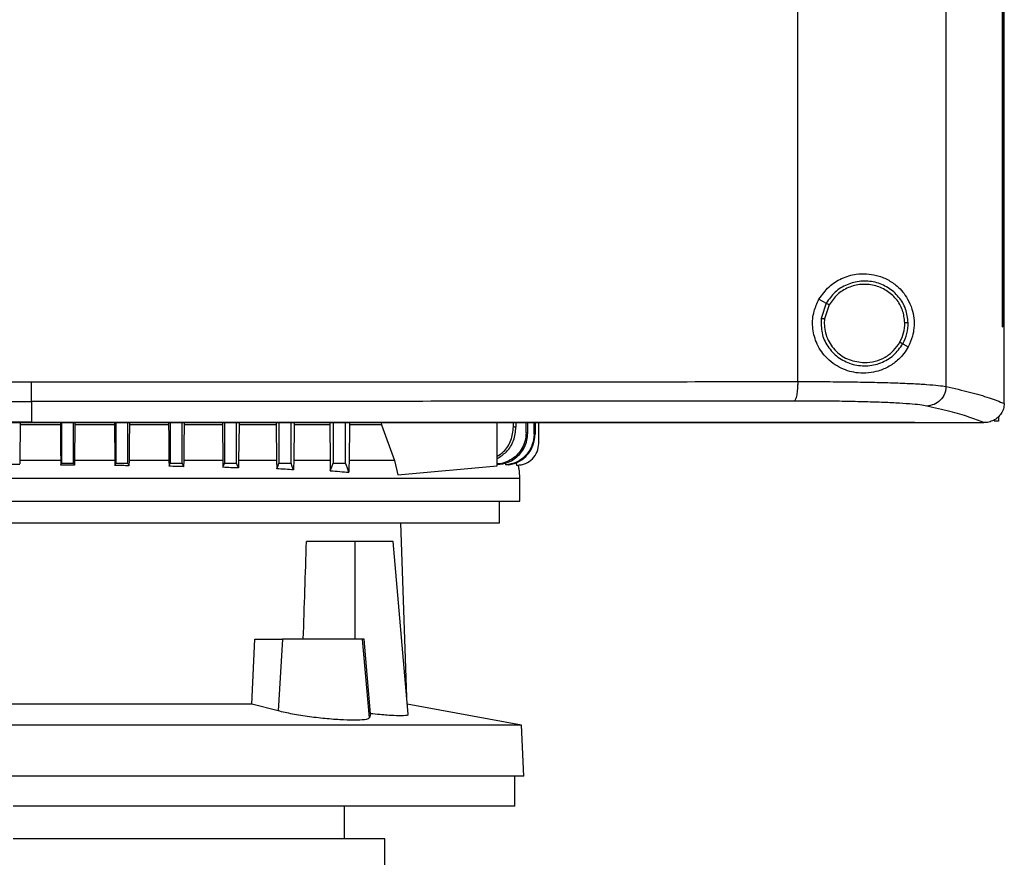
# Model space of a CAD drawing. Extents: x 0.4 to 10.6, y 0.4 to 8.1.
# Drawn here: x 7.5 to 7.7, y 3.9 to 4.1 of the extents above; entities that cross this region are included whole.
import ezdxf

# ---------------------------------------------------------------- set-up
doc = ezdxf.new("R2010")
doc.units = 0
doc.linetypes.add('SLD-SOLID', pattern=[0])
doc.layers.get('0').update_dxf_attribs({"linetype": 'CONTINUOUS'})

msp = doc.modelspace()

# ---------------------------------------------------------------- linework, layer by layer
at = {"color": 7, "linetype": 'SLD-SOLID'}
for p, q in [((7.69781, 3.96895), (7.69781, 4.39162)), ((7.6619, 3.97015), (7.6619, 4.39042)), ((7.7115, 3.98344), (7.7115, 4.37714)), ((7.71152, 3.98344), (7.71152, 4.37714)), ((7.71191, 3.98344), (7.71191, 4.37714)), ((7.66705, 3.99008), (7.66882, 3.98914)), ((7.66882, 3.98914), (7.66761, 3.98546)), ((7.66953, 3.98877), (7.66841, 3.98537)), ((7.66841, 3.98537), (7.66834, 3.98422)), ((7.7115, 3.98344), (7.71152, 3.98344)), ((7.71171, 3.98344), (7.71191, 3.98344)), ((7.7119, 3.96497), (7.7119, 3.98344)), ((7.68735, 3.9793), (7.68867, 3.9786)), ((7.47642, 3.96534), (7.47642, 3.96029)), ((7.7119, 3.96484), (7.7119, 3.96497)), ((7.47369, 3.9597), (7.47361, 3.95139)), ((7.47369, 3.96019), (7.47369, 3.9597)), ((7.48339, 3.9597), (7.47369, 3.9597)), ((7.47642, 3.96029), (7.47642, 3.96025)), ((7.48339, 3.96019), (7.48339, 3.9597)), ((7.48366, 3.96019), (7.48366, 3.9504)), ((7.48659, 3.9504), (7.48659, 3.96019)), ((7.48687, 3.9597), (7.48679, 3.95104)), ((7.48688, 3.96019), (7.48687, 3.9597)), ((7.49651, 3.9597), (7.48687, 3.9597)), ((7.49651, 3.96019), (7.49651, 3.9597)), ((7.49651, 3.9597), (7.49659, 3.95104)), ((7.49682, 3.96019), (7.49682, 3.9504)), ((7.49975, 3.9504), (7.49975, 3.96019)), ((7.50009, 3.96019), (7.50009, 3.9597)), ((7.5096, 3.9597), (7.50009, 3.9597)), ((7.50959, 3.96019), (7.5096, 3.9597)), ((7.50999, 3.96019), (7.50999, 3.9504)), ((7.51291, 3.9504), (7.51291, 3.96019)), ((7.51335, 3.96019), (7.51334, 3.9597)), ((7.52265, 3.9597), (7.51334, 3.9597)), ((7.52264, 3.96019), (7.52265, 3.9597)), ((7.52265, 3.9597), (7.52273, 3.95104)), ((7.52315, 3.96019), (7.52315, 3.9504)), ((7.52607, 3.9504), (7.52607, 3.96019)), ((7.52664, 3.9597), (7.52655, 3.95104)), ((7.52664, 3.96019), (7.52664, 3.9597)), ((7.53566, 3.9597), (7.52664, 3.9597)), ((7.53566, 3.96019), (7.53566, 3.9597)), ((7.53566, 3.9597), (7.53575, 3.95104)), ((7.53631, 3.96019), (7.53631, 3.9504)), ((7.53923, 3.9504), (7.53923, 3.96019)), ((7.53998, 3.9597), (7.53988, 3.95104)), ((7.53998, 3.96019), (7.53998, 3.9597)), ((7.54862, 3.9597), (7.53998, 3.9597)), ((7.54862, 3.96019), (7.54862, 3.9597)), ((7.54862, 3.9597), (7.54872, 3.95104)), ((7.54947, 3.96019), (7.54947, 3.9504)), ((7.55239, 3.9504), (7.55239, 3.96019)), ((7.55338, 3.9597), (7.55327, 3.95104)), ((7.55339, 3.96019), (7.55338, 3.9597)), ((7.56116, 3.9597), (7.55338, 3.9597)), ((7.56106, 3.96019), (7.56116, 3.9597)), ((7.56116, 3.9597), (7.56427, 3.95104)), ((7.58914, 3.94974), (7.58914, 3.96019)), ((7.59307, 3.95917), (7.59307, 3.96019)), ((7.59369, 3.96019), (7.59369, 3.9591)), ((7.59614, 3.95771), (7.59614, 3.96019)), ((7.59654, 3.95766), (7.59654, 3.96019)), ((7.59807, 3.95745), (7.59807, 3.96019)), ((7.5983, 3.96019), (7.5983, 3.95742)), ((7.59919, 3.95518), (7.59919, 3.96019)), ((7.69023, 3.96025), (7.69023, 3.96029)), ((7.69023, 3.96019), (7.69023, 3.96025)), ((7.70704, 3.96021), (7.70695, 3.96021)), ((7.71048, 3.9606), (7.70947, 3.9606)), ((7.71048, 3.96162), (7.71048, 3.9606)), ((7.59654, 3.95766), (7.59614, 3.95771)), ((7.48347, 3.95104), (7.48348, 3.94993)), ((7.48678, 3.9499), (7.48659, 3.9504)), ((7.48679, 3.95104), (7.48678, 3.9499)), ((7.49659, 3.95104), (7.4966, 3.94983)), ((7.50001, 3.95104), (7.5, 3.94976)), ((7.50968, 3.95104), (7.50969, 3.94965)), ((7.51326, 3.95104), (7.51324, 3.94954)), ((7.52273, 3.95104), (7.52275, 3.94938)), ((7.52655, 3.95104), (7.52653, 3.94922)), ((7.53575, 3.95104), (7.53577, 3.94901)), ((7.56427, 3.95104), (7.56509, 3.94758)), ((7.59107, 3.95044), (7.59119, 3.94996)), ((7.59122, 3.94996), (7.59119, 3.94996)), ((7.59191, 3.94996), (7.59194, 3.94997)), ((7.59367, 3.95056), (7.59383, 3.94992)), ((7.59383, 3.94992), (7.59407, 3.94992)), ((7.59407, 3.94992), (7.59408, 3.94992)), ((7.56509, 3.94758), (7.58914, 3.94974)), ((7.59465, 3.94121), (7.59465, 3.94676)), ((7.58968, 3.93594), (7.58968, 3.94121)), ((7.56723, 3.89373), (7.56582, 3.93594)), ((7.55464, 3.93143), (7.54297, 3.93143)), ((7.55464, 3.93143), (7.55464, 3.9078)), ((7.56394, 3.93143), (7.55464, 3.93143)), ((7.5676, 3.88957), (7.56394, 3.93143)), ((7.52976, 3.89205), (7.53048, 3.9078)), ((7.53048, 3.9078), (7.53717, 3.9078)), ((7.53717, 3.9078), (7.53609, 3.89039)), ((7.55655, 3.9078), (7.53717, 3.9078)), ((7.55822, 3.88872), (7.55655, 3.9078)), ((7.55694, 3.9078), (7.55655, 3.9078)), ((7.55847, 3.88972), (7.55694, 3.9078)), ((7.52976, 3.89205), (7.41417, 3.89205)), ((7.53609, 3.89039), (7.52976, 3.89205)), ((7.59499, 3.88697), (7.56738, 3.89204)), ((7.55847, 3.88972), (7.55822, 3.88872)), ((7.59499, 3.88697), (7.34894, 3.88697)), ((7.59563, 3.87462), (7.59499, 3.88697)), ((7.59563, 3.87462), (7.3483, 3.87462)), ((7.59339, 3.86731), (7.59339, 3.87462)), ((7.59339, 3.86731), (7.47197, 3.86731)), ((7.55217, 3.85944), (7.55217, 3.86731)), ((7.56195, 3.85944), (7.47197, 3.85944)), ((7.56195, 3.85044), (7.56195, 3.85944))]:
    msp.add_line(p, q, dxfattribs=at)
at = {"color": 8, "linetype": 'SLD-SOLID'}
msp.add_line((7.48347, 3.95104), (7.4736, 3.95104), dxfattribs=at)
at = {"color": 7, "linetype": 'SLD-SOLID', "flags": 128}
for points in [[(7.48339, 3.9597), (7.48343, 3.95537), (7.48345, 3.95321), (7.48347, 3.95104)], [(7.50009, 3.9597), (7.50005, 3.95537), (7.50001, 3.95104)], [(7.48348, 3.94993), (7.48354, 3.95009), (7.4836, 3.95024), (7.48366, 3.9504)], [(7.4966, 3.94983), (7.49667, 3.94999), (7.49673, 3.95015), (7.49682, 3.9504)], [(7.5, 3.94976), (7.49993, 3.94992), (7.49987, 3.95008), (7.49975, 3.9504)], [(7.50969, 3.94965), (7.50984, 3.95002), (7.50999, 3.9504)], [(7.51324, 3.94954), (7.51311, 3.94988), (7.51301, 3.95014), (7.51291, 3.9504)], [(7.52275, 3.94938), (7.52289, 3.94975), (7.52302, 3.95008), (7.52315, 3.9504)], [(7.52653, 3.94922), (7.52638, 3.94959), (7.52623, 3.95), (7.52607, 3.9504)], [(7.53577, 3.94901), (7.53593, 3.94944), (7.5361, 3.94986), (7.53631, 3.9504)], [(7.53986, 3.94878), (7.5397, 3.9492), (7.53953, 3.94962), (7.53923, 3.9504)], [(7.54874, 3.94854), (7.54913, 3.94953), (7.54947, 3.9504)], [(7.55325, 3.9482), (7.55287, 3.94918), (7.55263, 3.94979), (7.55239, 3.9504)]]:
    msp.add_lwpolyline(points, dxfattribs=at)
at = {"color": 7, "linetype": 'SLD-SOLID'}
msp.add_ellipse((7.47197, 4.27324), major_axis=(0, 0.94316), ratio=0.080777, start_param=4.314517, end_param=4.341535, dxfattribs=at)
for points, knots in [([(7.66705, 3.99008), (7.66781, 3.99115), (7.66932, 3.99329), (7.6726, 3.99532), (7.67577, 3.99623), (7.6786, 3.99632), (7.68116, 3.99591), (7.68367, 3.99494), (7.68576, 3.99351), (7.68736, 3.99189), (7.68861, 3.9901), (7.68955, 3.988), (7.69009, 3.98553), (7.6901, 3.9832), (7.68966, 3.98075), (7.68904, 3.97942), (7.68867, 3.9786)], [0, 0, 0, 0, 0.088574, 0.176932, 0.272914, 0.343257, 0.413686, 0.501693, 0.589724, 0.64937, 0.708926, 0.777894, 0.830575, 0.88367, 0.929153, 1, 1, 1, 1]), ([(7.68864, 3.9844), (7.68851, 3.98552), (7.68825, 3.98777), (7.68646, 3.99075), (7.68387, 3.99303), (7.68065, 3.99437), (7.67716, 3.99463), (7.67378, 3.99378), (7.67078, 3.99196), (7.66947, 3.99008), (7.66882, 3.98914)], [0, 0, 0, 0, 0.123059, 0.246845, 0.371731, 0.497636, 0.62406, 0.750296, 0.875712, 1, 1, 1, 1]), ([(7.68783, 3.98438), (7.68771, 3.98542), (7.68747, 3.9875), (7.68582, 3.99025), (7.68343, 3.99235), (7.68045, 3.99359), (7.67723, 3.99383), (7.67411, 3.99305), (7.67134, 3.99136), (7.67013, 3.98963), (7.66953, 3.98877)], [0, 0, 0, 0, 0.1230534, 0.2468379, 0.3717252, 0.4976352, 0.624064, 0.7503032, 0.8757162, 1, 1, 1, 1]), ([(7.68867, 3.9786), (7.68832, 3.97803), (7.68763, 3.97688), (7.68612, 3.97526), (7.68411, 3.97375), (7.68163, 3.97268), (7.67908, 3.97216), (7.67672, 3.97215), (7.67448, 3.97256), (7.67242, 3.97332), (7.67044, 3.97449), (7.66872, 3.976), (7.66736, 3.97775), (7.66609, 3.98014), (7.66533, 3.98337), (7.66563, 3.98706), (7.66661, 3.98913), (7.66705, 3.99008)], [0, 0, 0, 0, 0.056557, 0.113203, 0.202747, 0.292289, 0.364416, 0.436457, 0.492604, 0.548696, 0.605301, 0.661852, 0.710014, 0.758161, 0.845018, 0.929187, 1, 1, 1, 1]), ([(7.66882, 3.98914), (7.66884, 3.98913), (7.66887, 3.98912), (7.66905, 3.98902), (7.66928, 3.9889), (7.66945, 3.98881), (7.66953, 3.98877)], [0, 0, 0, 0, 0.307718, 0.595448, 0.803395, 1, 1, 1, 1]), ([(7.66761, 3.98546), (7.66758, 3.98427), (7.66753, 3.98189), (7.66904, 3.97856), (7.67153, 3.97592), (7.67481, 3.97425), (7.67846, 3.97376), (7.68205, 3.97451), (7.68527, 3.97635), (7.68666, 3.97832), (7.68735, 3.9793)], [0, 0, 0, 0, 0.123054, 0.246631, 0.371289, 0.497087, 0.623569, 0.749975, 0.875578, 1, 1, 1, 1]), ([(7.66761, 3.98546), (7.66762, 3.98546), (7.66765, 3.98546), (7.6678, 3.98544), (7.66797, 3.98542), (7.6681, 3.9854), (7.66825, 3.98538), (7.66836, 3.98537), (7.66841, 3.98537)], [0, 0, 0, 0, 0.274338, 0.534263, 0.657049, 0.774775, 0.888506, 1, 1, 1, 1]), ([(7.66834, 3.98422), (7.66837, 3.9836), (7.66845, 3.98236), (7.66922, 3.97997), (7.67103, 3.97735), (7.67427, 3.97517), (7.67681, 3.97489), (7.67809, 3.97475)], [0, 0, 0, 0, 0.123714, 0.247693, 0.496033, 0.747066, 1, 1, 1, 1]), ([(7.68664, 3.97968), (7.68699, 3.98043), (7.6877, 3.98191), (7.68779, 3.98356), (7.68783, 3.98438)], [0, 0, 0, 0, 0.500861, 1, 1, 1, 1]), ([(7.68735, 3.9793), (7.68773, 3.98011), (7.6885, 3.98172), (7.68859, 3.98351), (7.68864, 3.9844)], [0, 0, 0, 0, 0.500858, 1, 1, 1, 1]), ([(7.68864, 3.9844), (7.68862, 3.9844), (7.68859, 3.9844), (7.68838, 3.98439), (7.68811, 3.98439), (7.68792, 3.98438), (7.68783, 3.98438)], [0, 0, 0, 0, 0.306981, 0.594466, 0.802752, 1, 1, 1, 1]), ([(7.67809, 3.97475), (7.67896, 3.97481), (7.68069, 3.97494), (7.6831, 3.97598), (7.6852, 3.97754), (7.68616, 3.97897), (7.68664, 3.97968)], [0, 0, 0, 0, 0.252065, 0.503008, 0.752341, 1, 1, 1, 1]), ([(7.68664, 3.97968), (7.68668, 3.97966), (7.68678, 3.97961), (7.68691, 3.97954), (7.68703, 3.97947), (7.68717, 3.97939), (7.68731, 3.97932), (7.68734, 3.97931), (7.68735, 3.9793)], [0, 0, 0, 0, 0.111134, 0.224529, 0.342074, 0.464813, 0.725027, 1, 1, 1, 1]), ([(7.29094, 3.97015), (7.30112, 3.97014), (7.32148, 3.97012), (7.35228, 3.9701), (7.38319, 3.97008), (7.41421, 3.97006), (7.4453, 3.97006), (7.46605, 3.97006), (7.47642, 3.97005)], [0, 0, 0, 0, 0.167282, 0.334233, 0.500914, 0.667391, 0.83373, 1, 1, 1, 1]), ([(7.47642, 3.97005), (7.48679, 3.97006), (7.50754, 3.97006), (7.53863, 3.97006), (7.56965, 3.97008), (7.60056, 3.9701), (7.63136, 3.97012), (7.65171, 3.97014), (7.6619, 3.97015)], [0, 0, 0, 0, 0.16627, 0.332609, 0.499086, 0.665767, 0.832718, 1, 1, 1, 1]), ([(7.47642, 3.96534), (7.47642, 3.96543), (7.47642, 3.96561), (7.47642, 3.96652), (7.47642, 3.96747), (7.47642, 3.96828), (7.47642, 3.96915), (7.47642, 3.96975), (7.47642, 3.97005)], [0, 0, 0, 0, 0.27735, 0.538424, 0.660868, 0.777698, 0.890084, 1, 1, 1, 1]), ([(7.6619, 3.97015), (7.6619, 3.96986), (7.66189, 3.96925), (7.66184, 3.96838), (7.66176, 3.96758), (7.66162, 3.96662), (7.66138, 3.96571), (7.66117, 3.96553), (7.66106, 3.96544)], [0, 0, 0, 0, 0.110305, 0.223013, 0.340041, 0.462546, 0.723312, 1, 1, 1, 1]), ([(7.6619, 3.97015), (7.66401, 3.97015), (7.6683, 3.97015), (7.67433, 3.97009), (7.68, 3.96999), (7.68513, 3.96985), (7.6896, 3.96967), (7.69327, 3.96946), (7.69613, 3.96922), (7.69725, 3.96904), (7.69781, 3.96895)], [0, 0, 0, 0, 0.110126, 0.224259, 0.343146, 0.467066, 0.595757, 0.728354, 0.863578, 1, 1, 1, 1]), ([(7.69781, 3.96895), (7.69779, 3.96864), (7.69775, 3.96803), (7.69737, 3.96686), (7.6965, 3.96556), (7.69495, 3.96448), (7.69374, 3.96431), (7.69313, 3.96423)], [0, 0, 0, 0, 0.123139, 0.246512, 0.494091, 0.745477, 1, 1, 1, 1]), ([(7.69781, 3.96895), (7.69978, 3.9685), (7.70372, 3.9676), (7.70841, 3.96623), (7.71074, 3.96531), (7.7119, 3.96484)], [0, 0, 0, 0, 0.333805, 0.667233, 1, 1, 1, 1]), ([(7.29178, 3.96544), (7.30192, 3.96543), (7.32218, 3.9654), (7.35284, 3.96538), (7.38361, 3.96536), (7.41449, 3.96535), (7.44544, 3.96534), (7.46609, 3.96534), (7.47642, 3.96534)], [0, 0, 0, 0, 0.167282, 0.334233, 0.500915, 0.667391, 0.83373, 1, 1, 1, 1]), ([(7.66106, 3.96544), (7.65092, 3.96543), (7.63066, 3.9654), (7.6, 3.96538), (7.56922, 3.96536), (7.53834, 3.96535), (7.5074, 3.96534), (7.48674, 3.96534), (7.47642, 3.96534)], [0, 0, 0, 0, 0.167282, 0.334233, 0.500915, 0.667391, 0.83373, 1, 1, 1, 1]), ([(7.69313, 3.96423), (7.69263, 3.96432), (7.69162, 3.9645), (7.68907, 3.96474), (7.6858, 3.96496), (7.6818, 3.96513), (7.67722, 3.96527), (7.67215, 3.96537), (7.66677, 3.96543), (7.66294, 3.96544), (7.66106, 3.96544)], [0, 0, 0, 0, 0.136417, 0.271636, 0.404227, 0.532916, 0.656837, 0.775727, 0.889865, 1, 1, 1, 1]), ([(7.70695, 3.96021), (7.7058, 3.96066), (7.7035, 3.96157), (7.6989, 3.96291), (7.69505, 3.96379), (7.69313, 3.96423)], [0, 0, 0, 0, 0.332786, 0.66621, 1, 1, 1, 1]), ([(7.7119, 3.96484), (7.71186, 3.96441), (7.71179, 3.96355), (7.71121, 3.96237), (7.71037, 3.96139), (7.70965, 3.96096), (7.70929, 3.96075)], [0, 0, 0, 0, 0.248293, 0.497649, 0.748431, 1, 1, 1, 1]), ([(7.47642, 3.96029), (7.47631, 3.96029), (7.47579, 3.96029), (7.47505, 3.96029), (7.4742, 3.96029), (7.47336, 3.96029), (7.47252, 3.96029), (7.47167, 3.96029), (7.47083, 3.96029), (7.46998, 3.96029), (7.46914, 3.96029), (7.46829, 3.96029), (7.46745, 3.96029), (7.46661, 3.96029), (7.46576, 3.96029), (7.46492, 3.96029), (7.46407, 3.96029), (7.46323, 3.96029), (7.46239, 3.96029), (7.46154, 3.96029), (7.4607, 3.96029), (7.45985, 3.96029), (7.45901, 3.96029), (7.45817, 3.96029), (7.45732, 3.96029), (7.45648, 3.96029), (7.45563, 3.96029), (7.45479, 3.96029), (7.45395, 3.96029), (7.4531, 3.96029), (7.45226, 3.96029), (7.45142, 3.96029), (7.45057, 3.96029), (7.44973, 3.96029), (7.44888, 3.96029), (7.44804, 3.96029), (7.4472, 3.96029), (7.44635, 3.96029), (7.44551, 3.96029), (7.44467, 3.96029), (7.44382, 3.96029), (7.44298, 3.96029), (7.44214, 3.96029), (7.44129, 3.96029), (7.44045, 3.96029), (7.43961, 3.96029), (7.43876, 3.96029), (7.43792, 3.96029), (7.43708, 3.96029), (7.43624, 3.96029), (7.43539, 3.96029), (7.43455, 3.96029), (7.43371, 3.96029), (7.43286, 3.96029), (7.43202, 3.96029), (7.43118, 3.96029), (7.43034, 3.96029), (7.42949, 3.96029), (7.42865, 3.96029), (7.42781, 3.96029), (7.42697, 3.96029), (7.42613, 3.96029), (7.42528, 3.96029), (7.42444, 3.96029), (7.4236, 3.96029), (7.42276, 3.96029), (7.42192, 3.96029), (7.42107, 3.96029), (7.42023, 3.96029), (7.41939, 3.96029), (7.41855, 3.96029), (7.41771, 3.96029), (7.41687, 3.96029), (7.41603, 3.96029), (7.41518, 3.96029), (7.41434, 3.96029), (7.4135, 3.96029), (7.41266, 3.96029), (7.41182, 3.96029), (7.41098, 3.96029), (7.41014, 3.96029), (7.4093, 3.96029), (7.40846, 3.96029), (7.40762, 3.96029), (7.40678, 3.96029), (7.40594, 3.96029), (7.4051, 3.96029), (7.40426, 3.96029), (7.40342, 3.96029), (7.40258, 3.96029), (7.40174, 3.96029), (7.4009, 3.96029), (7.40006, 3.96029), (7.39922, 3.96029), (7.39838, 3.96029), (7.39754, 3.96029), (7.3967, 3.96029), (7.39586, 3.96029), (7.39502, 3.96029), (7.39418, 3.96029), (7.39335, 3.96029), (7.39251, 3.96029), (7.39167, 3.96029), (7.39083, 3.96029), (7.38999, 3.96029), (7.38915, 3.96029), (7.38832, 3.96029), (7.38748, 3.96029), (7.38664, 3.96029), (7.3858, 3.96029), (7.38497, 3.96029), (7.38413, 3.96029), (7.38329, 3.96029), (7.38245, 3.96029), (7.38162, 3.96029), (7.38078, 3.96029), (7.37994, 3.96029), (7.37911, 3.96029), (7.37827, 3.96029), (7.37743, 3.96029), (7.3766, 3.96029), (7.37576, 3.96029), (7.37493, 3.96029), (7.37409, 3.96029), (7.37325, 3.96029), (7.37242, 3.96029), (7.37158, 3.96029), (7.37075, 3.96029), (7.36991, 3.96029), (7.36908, 3.96029), (7.36824, 3.96029), (7.36741, 3.96029), (7.36657, 3.96029), (7.36574, 3.96029), (7.36491, 3.96029), (7.36407, 3.96029), (7.36324, 3.96029), (7.3624, 3.96029), (7.36157, 3.96029), (7.36074, 3.96029), (7.3599, 3.96029), (7.35907, 3.96029), (7.35824, 3.96029), (7.3574, 3.96029), (7.35657, 3.96029), (7.35574, 3.96029), (7.35491, 3.96029), (7.35408, 3.96029), (7.35324, 3.96029), (7.35241, 3.96029), (7.35158, 3.96029), (7.35075, 3.96029), (7.34992, 3.96029), (7.34909, 3.96029), (7.34805, 3.96029), (7.34722, 3.96029), (7.34639, 3.96029), (7.34556, 3.96029), (7.34472, 3.96029), (7.34389, 3.96029), (7.34306, 3.96029), (7.34224, 3.96029), (7.34141, 3.96029), (7.34058, 3.96029), (7.33975, 3.96029), (7.33892, 3.96029), (7.33809, 3.96029), (7.33726, 3.96029), (7.33643, 3.96029), (7.3356, 3.96029), (7.33478, 3.96029), (7.33395, 3.96029), (7.33312, 3.96029), (7.33229, 3.96029), (7.33147, 3.96029), (7.33064, 3.96029), (7.32981, 3.96029), (7.32898, 3.96029), (7.32816, 3.96029), (7.32733, 3.96029), (7.32651, 3.96029), (7.32568, 3.96029), (7.32485, 3.96029), (7.32403, 3.96029), (7.3232, 3.96029), (7.32238, 3.96029), (7.32155, 3.96029), (7.32073, 3.96029), (7.3199, 3.96029), (7.31908, 3.96029), (7.31826, 3.96029), (7.31743, 3.96029), (7.31661, 3.96029), (7.31578, 3.96029), (7.31496, 3.96029), (7.31393, 3.96029), (7.31311, 3.96029), (7.31229, 3.96029), (7.31146, 3.96029), (7.31064, 3.96029), (7.30982, 3.96029), (7.309, 3.96029), (7.30818, 3.96029), (7.30736, 3.96029), (7.30654, 3.96029), (7.30571, 3.96029), (7.30489, 3.96029), (7.30407, 3.96029), (7.30325, 3.96029), (7.30243, 3.96029), (7.30161, 3.96029), (7.30079, 3.96029), (7.29998, 3.96029), (7.29916, 3.96029), (7.29834, 3.96029), (7.29752, 3.96029), (7.2967, 3.96029), (7.29588, 3.96029), (7.29507, 3.96029), (7.29425, 3.96029), (7.29343, 3.96029), (7.29241, 3.96029), (7.29159, 3.96029), (7.29078, 3.96029), (7.28996, 3.96029), (7.28914, 3.96029), (7.28833, 3.96029), (7.28751, 3.96029), (7.2867, 3.96029), (7.28588, 3.96029), (7.28507, 3.96029), (7.28425, 3.96029), (7.28344, 3.96029), (7.28262, 3.96029), (7.28181, 3.96029), (7.281, 3.96029), (7.28018, 3.96029), (7.27937, 3.96029), (7.27856, 3.96029), (7.27774, 3.96029), (7.27693, 3.96029), (7.27612, 3.96029), (7.27531, 3.96029), (7.2745, 3.96029), (7.27348, 3.96029), (7.27267, 3.96029), (7.27186, 3.96029), (7.27105, 3.96029), (7.27024, 3.96029), (7.26943, 3.96029), (7.26862, 3.96029), (7.26781, 3.96029), (7.267, 3.96029), (7.26619, 3.96029), (7.26539, 3.96029), (7.26458, 3.96029), (7.26372, 3.96029), (7.26306, 3.96029), (7.26261, 3.96029)], [0, 0, 0, 0, 0.001459, 0.007294, 0.010211, 0.013129, 0.018964, 0.021881, 0.024799, 0.030634, 0.033552, 0.036469, 0.042304, 0.045222, 0.048139, 0.053974, 0.056892, 0.05981, 0.065645, 0.068562, 0.07148, 0.077315, 0.080232, 0.08315, 0.088985, 0.091903, 0.09482, 0.100655, 0.103573, 0.10649, 0.112325, 0.115243, 0.11816, 0.123995, 0.126913, 0.129831, 0.135665, 0.138583, 0.141501, 0.147336, 0.150253, 0.153171, 0.159006, 0.161924, 0.164841, 0.170676, 0.173594, 0.176511, 0.182346, 0.185264, 0.188181, 0.194016, 0.196934, 0.199851, 0.205686, 0.208604, 0.211522, 0.217357, 0.220274, 0.223192, 0.229027, 0.231944, 0.234862, 0.240697, 0.243615, 0.246532, 0.252367, 0.255285, 0.258202, 0.264037, 0.266955, 0.269872, 0.275707, 0.278625, 0.281543, 0.287377, 0.290295, 0.293213, 0.299048, 0.301965, 0.304883, 0.310718, 0.313635, 0.316553, 0.322388, 0.325306, 0.328223, 0.334058, 0.336976, 0.339893, 0.345728, 0.348646, 0.351563, 0.357398, 0.360316, 0.363234, 0.369068, 0.371986, 0.374904, 0.380739, 0.383656, 0.386574, 0.392409, 0.395326, 0.398244, 0.404079, 0.406997, 0.409914, 0.415749, 0.418667, 0.421584, 0.427419, 0.430337, 0.433255, 0.43909, 0.442007, 0.444924, 0.45076, 0.453677, 0.456595, 0.46243, 0.465347, 0.468265, 0.4741, 0.477017, 0.479935, 0.48577, 0.488688, 0.491605, 0.49744, 0.500358, 0.503275, 0.509111, 0.512028, 0.514945, 0.520781, 0.523698, 0.526615, 0.532451, 0.535368, 0.538286, 0.544121, 0.547038, 0.549956, 0.555791, 0.558708, 0.561626, 0.567461, 0.570379, 0.573296, 0.579131, 0.582049, 0.584966, 0.590802, 0.593719, 0.599554, 0.602471, 0.605389, 0.611224, 0.614142, 0.617059, 0.622894, 0.625812, 0.628729, 0.634564, 0.637482, 0.640399, 0.646235, 0.649152, 0.65207, 0.657905, 0.660822, 0.66374, 0.669575, 0.672493, 0.67541, 0.681245, 0.684163, 0.68708, 0.692915, 0.695833, 0.69875, 0.704585, 0.707503, 0.71042, 0.716256, 0.719173, 0.722091, 0.727926, 0.730843, 0.733761, 0.739596, 0.742513, 0.745431, 0.751266, 0.754184, 0.760019, 0.762936, 0.765854, 0.771689, 0.774606, 0.777524, 0.783359, 0.786277, 0.789194, 0.795029, 0.797947, 0.800864, 0.806699, 0.809617, 0.812534, 0.818369, 0.821287, 0.824204, 0.830039, 0.832957, 0.835874, 0.84171, 0.844627, 0.847545, 0.85338, 0.856297, 0.862132, 0.86505, 0.867967, 0.873802, 0.87672, 0.879638, 0.885473, 0.88839, 0.891308, 0.897143, 0.90006, 0.902978, 0.908813, 0.911731, 0.914648, 0.920483, 0.923401, 0.926318, 0.932153, 0.935071, 0.937988, 0.943824, 0.946741, 0.952576, 0.955494, 0.958411, 0.964246, 0.967164, 0.970081, 0.975916, 0.978834, 0.981751, 0.987587, 0.990504, 0.993422, 1, 1, 1, 1]), ([(7.26261, 3.96025), (7.27261, 3.96025), (7.29257, 3.96025), (7.3229, 3.96025), (7.35338, 3.96025), (7.38402, 3.96025), (7.41476, 3.96025), (7.44557, 3.96025), (7.46614, 3.96025), (7.47642, 3.96025)], [0, 0, 0, 0, 0.14404, 0.287541, 0.430586, 0.573265, 0.715665, 0.857879, 1, 1, 1, 1]), ([(7.69023, 3.96019), (7.68023, 3.96019), (7.66027, 3.96019), (7.62994, 3.96019), (7.59946, 3.96019), (7.56882, 3.96019), (7.53808, 3.96019), (7.50727, 3.96019), (7.47642, 3.96019), (7.44557, 3.96019), (7.41476, 3.96019), (7.38402, 3.96019), (7.35338, 3.96019), (7.3229, 3.96019), (7.29257, 3.96019), (7.27261, 3.96019), (7.26261, 3.96019)], [0, 0, 0, 0, 0.072022, 0.143774, 0.215297, 0.286636, 0.357835, 0.428941, 0.5, 0.571059, 0.642165, 0.713364, 0.784703, 0.856227, 0.927978, 1, 1, 1, 1]), ([(7.47642, 3.96029), (7.47653, 3.96029), (7.47705, 3.96029), (7.47779, 3.96029), (7.47864, 3.96029), (7.47949, 3.96029), (7.48033, 3.96029), (7.48118, 3.96029), (7.48202, 3.96029), (7.48287, 3.96029), (7.48372, 3.96029), (7.48456, 3.96029), (7.48541, 3.96029), (7.48625, 3.96029), (7.4871, 3.96029), (7.48795, 3.96029), (7.48879, 3.96029), (7.48964, 3.96029), (7.49048, 3.96029), (7.49133, 3.96029), (7.49217, 3.96029), (7.49302, 3.96029), (7.49387, 3.96029), (7.49471, 3.96029), (7.49556, 3.96029), (7.4964, 3.96029), (7.49725, 3.96029), (7.49809, 3.96029), (7.49894, 3.96029), (7.49979, 3.96029), (7.50063, 3.96029), (7.50148, 3.96029), (7.50232, 3.96029), (7.50317, 3.96029), (7.50401, 3.96029), (7.50486, 3.96029), (7.5057, 3.96029), (7.50655, 3.96029), (7.50739, 3.96029), (7.50824, 3.96029), (7.50908, 3.96029), (7.50972, 3.96029), (7.51056, 3.96029), (7.51141, 3.96029), (7.51225, 3.96029), (7.5131, 3.96029), (7.51394, 3.96029), (7.51479, 3.96029), (7.51563, 3.96029), (7.51648, 3.96029), (7.51732, 3.96029), (7.51817, 3.96029), (7.51901, 3.96029), (7.51986, 3.96029), (7.5207, 3.96029), (7.52154, 3.96029), (7.52239, 3.96029), (7.52323, 3.96029), (7.52408, 3.96029), (7.52492, 3.96029), (7.52576, 3.96029), (7.52661, 3.96029), (7.52745, 3.96029), (7.5283, 3.96029), (7.52914, 3.96029), (7.52998, 3.96029), (7.53083, 3.96029), (7.53167, 3.96029), (7.53251, 3.96029), (7.53336, 3.96029), (7.5342, 3.96029), (7.53504, 3.96029), (7.53589, 3.96029), (7.53673, 3.96029), (7.53757, 3.96029), (7.53842, 3.96029), (7.53926, 3.96029), (7.5401, 3.96029), (7.54094, 3.96029), (7.54179, 3.96029), (7.54263, 3.96029), (7.54347, 3.96029), (7.54431, 3.96029), (7.54516, 3.96029), (7.546, 3.96029), (7.54684, 3.96029), (7.54768, 3.96029), (7.54852, 3.96029), (7.54937, 3.96029), (7.55021, 3.96029), (7.55105, 3.96029), (7.55189, 3.96029), (7.55273, 3.96029), (7.55357, 3.96029), (7.55441, 3.96029), (7.55525, 3.96029), (7.5561, 3.96029), (7.55694, 3.96029), (7.55778, 3.96029), (7.55862, 3.96029), (7.55946, 3.96029), (7.5603, 3.96029), (7.56114, 3.96029), (7.56198, 3.96029), (7.56282, 3.96029), (7.56366, 3.96029), (7.5645, 3.96029), (7.56534, 3.96029), (7.56618, 3.96029), (7.56702, 3.96029), (7.56786, 3.96029), (7.5687, 3.96029), (7.56953, 3.96029), (7.57037, 3.96029), (7.57121, 3.96029), (7.57205, 3.96029), (7.57289, 3.96029), (7.57373, 3.96029), (7.57457, 3.96029), (7.5754, 3.96029), (7.57624, 3.96029), (7.57708, 3.96029), (7.57792, 3.96029), (7.57875, 3.96029), (7.57959, 3.96029), (7.58043, 3.96029), (7.58127, 3.96029), (7.5821, 3.96029), (7.58294, 3.96029), (7.58378, 3.96029), (7.58461, 3.96029), (7.58545, 3.96029), (7.58629, 3.96029), (7.58712, 3.96029), (7.58796, 3.96029), (7.58879, 3.96029), (7.58963, 3.96029), (7.59047, 3.96029), (7.5913, 3.96029), (7.59214, 3.96029), (7.59297, 3.96029), (7.59381, 3.96029), (7.59464, 3.96029), (7.59547, 3.96029), (7.59631, 3.96029), (7.59714, 3.96029), (7.59798, 3.96029), (7.59881, 3.96029), (7.59965, 3.96029), (7.60048, 3.96029), (7.60131, 3.96029), (7.60215, 3.96029), (7.60298, 3.96029), (7.60381, 3.96029), (7.60464, 3.96029), (7.60548, 3.96029), (7.60631, 3.96029), (7.60714, 3.96029), (7.60797, 3.96029), (7.60881, 3.96029), (7.60964, 3.96029), (7.61047, 3.96029), (7.6113, 3.96029), (7.61213, 3.96029), (7.61296, 3.96029), (7.61379, 3.96029), (7.61462, 3.96029), (7.61545, 3.96029), (7.61628, 3.96029), (7.61711, 3.96029), (7.61794, 3.96029), (7.61877, 3.96029), (7.6196, 3.96029), (7.62043, 3.96029), (7.62126, 3.96029), (7.62209, 3.96029), (7.62292, 3.96029), (7.62375, 3.96029), (7.62458, 3.96029), (7.62561, 3.96029), (7.62644, 3.96029), (7.62727, 3.96029), (7.62809, 3.96029), (7.62892, 3.96029), (7.62975, 3.96029), (7.63057, 3.96029), (7.6314, 3.96029), (7.63223, 3.96029), (7.63305, 3.96029), (7.63388, 3.96029), (7.63471, 3.96029), (7.63553, 3.96029), (7.63636, 3.96029), (7.63718, 3.96029), (7.63801, 3.96029), (7.63883, 3.96029), (7.63966, 3.96029), (7.64048, 3.96029), (7.6413, 3.96029), (7.64213, 3.96029), (7.64295, 3.96029), (7.64378, 3.96029), (7.6446, 3.96029), (7.64542, 3.96029), (7.64624, 3.96029), (7.64707, 3.96029), (7.64789, 3.96029), (7.64871, 3.96029), (7.64953, 3.96029), (7.65035, 3.96029), (7.65118, 3.96029), (7.652, 3.96029), (7.65282, 3.96029), (7.65364, 3.96029), (7.65446, 3.96029), (7.65528, 3.96029), (7.6561, 3.96029), (7.65712, 3.96029), (7.65794, 3.96029), (7.65876, 3.96029), (7.65958, 3.96029), (7.6604, 3.96029), (7.66122, 3.96029), (7.66204, 3.96029), (7.66286, 3.96029), (7.66367, 3.96029), (7.66449, 3.96029), (7.66531, 3.96029), (7.66613, 3.96029), (7.66694, 3.96029), (7.66776, 3.96029), (7.66858, 3.96029), (7.66939, 3.96029), (7.67021, 3.96029), (7.67102, 3.96029), (7.67184, 3.96029), (7.67265, 3.96029), (7.67347, 3.96029), (7.67428, 3.96029), (7.6751, 3.96029), (7.67591, 3.96029), (7.67672, 3.96029), (7.67754, 3.96029), (7.67835, 3.96029), (7.67916, 3.96029), (7.67998, 3.96029), (7.68099, 3.96029), (7.6818, 3.96029), (7.68262, 3.96029), (7.68343, 3.96029), (7.68424, 3.96029), (7.68505, 3.96029), (7.68586, 3.96029), (7.68667, 3.96029), (7.68748, 3.96029), (7.68824, 3.96029), (7.68916, 3.96029), (7.68988, 3.96029), (7.69023, 3.96029)], [0, 0, 0, 0, 0.001462, 0.007309, 0.010233, 0.013157, 0.019004, 0.021928, 0.024851, 0.030699, 0.033622, 0.036546, 0.042394, 0.045317, 0.048241, 0.054088, 0.057012, 0.059936, 0.065783, 0.068707, 0.071631, 0.077478, 0.080402, 0.083325, 0.089173, 0.092097, 0.09502, 0.100868, 0.103791, 0.106715, 0.112562, 0.115486, 0.11841, 0.124257, 0.127181, 0.130105, 0.135952, 0.138876, 0.1418, 0.147647, 0.150571, 0.153494, 0.156418, 0.162266, 0.165189, 0.168113, 0.17396, 0.176884, 0.179808, 0.185655, 0.188579, 0.191502, 0.19735, 0.200274, 0.203197, 0.209045, 0.211968, 0.214892, 0.22074, 0.223663, 0.226587, 0.232434, 0.235358, 0.238282, 0.244129, 0.247053, 0.249976, 0.255824, 0.258748, 0.261671, 0.267519, 0.270442, 0.273366, 0.279213, 0.282137, 0.285061, 0.290908, 0.293832, 0.296756, 0.302603, 0.305527, 0.308451, 0.314298, 0.317222, 0.320145, 0.325993, 0.328917, 0.33184, 0.337688, 0.340611, 0.343535, 0.349382, 0.352306, 0.35523, 0.361077, 0.364001, 0.366925, 0.372772, 0.375696, 0.378619, 0.384467, 0.387391, 0.390314, 0.396162, 0.399085, 0.402009, 0.407856, 0.41078, 0.413704, 0.419551, 0.422475, 0.425399, 0.431246, 0.43417, 0.437094, 0.442941, 0.445865, 0.448788, 0.454636, 0.457559, 0.460483, 0.466331, 0.469254, 0.472178, 0.478025, 0.480949, 0.483873, 0.48972, 0.492644, 0.495568, 0.501415, 0.504339, 0.507262, 0.51311, 0.516033, 0.518957, 0.524805, 0.527728, 0.530652, 0.536499, 0.539423, 0.542347, 0.548194, 0.551118, 0.554042, 0.559889, 0.562813, 0.565736, 0.571584, 0.574508, 0.577431, 0.583279, 0.586202, 0.589126, 0.594973, 0.597897, 0.600821, 0.606668, 0.609592, 0.612516, 0.618363, 0.621287, 0.62421, 0.630058, 0.632982, 0.635905, 0.641753, 0.644676, 0.6476, 0.653447, 0.656371, 0.659295, 0.665142, 0.668066, 0.67099, 0.676837, 0.679761, 0.682684, 0.688532, 0.691456, 0.697303, 0.700227, 0.70315, 0.708998, 0.711922, 0.714845, 0.720693, 0.723616, 0.72654, 0.732387, 0.735311, 0.738235, 0.744082, 0.747006, 0.74993, 0.755777, 0.758701, 0.761625, 0.767472, 0.770396, 0.773319, 0.779167, 0.78209, 0.785014, 0.790861, 0.793785, 0.796709, 0.802556, 0.80548, 0.808404, 0.814251, 0.817175, 0.820099, 0.825946, 0.82887, 0.831793, 0.837641, 0.840564, 0.846412, 0.849336, 0.852259, 0.858107, 0.86103, 0.863954, 0.869802, 0.872725, 0.875649, 0.881496, 0.88442, 0.887344, 0.893191, 0.896115, 0.899039, 0.904886, 0.90781, 0.910733, 0.916581, 0.919504, 0.922428, 0.928276, 0.931199, 0.934123, 0.93997, 0.942894, 0.945818, 0.951665, 0.954589, 0.960436, 0.96336, 0.966284, 0.972131, 0.975055, 0.977979, 0.983826, 0.98675, 0.989673, 0.994837, 1, 1, 1, 1]), ([(7.47642, 3.96025), (7.4867, 3.96025), (7.50727, 3.96025), (7.53808, 3.96025), (7.56882, 3.96025), (7.59945, 3.96025), (7.62994, 3.96025), (7.66026, 3.96025), (7.68023, 3.96025), (7.69023, 3.96025)], [0, 0, 0, 0, 0.142121, 0.284335, 0.426735, 0.569413, 0.712459, 0.85596, 1, 1, 1, 1]), ([(7.5096, 3.9597), (7.50961, 3.95826), (7.50963, 3.95609), (7.50966, 3.95321), (7.50967, 3.95176), (7.50968, 3.95104)], [0, 0, 0, 0, 0.499998, 0.750002, 1, 1, 1, 1]), ([(7.51334, 3.9597), (7.51333, 3.95826), (7.51331, 3.95609), (7.51328, 3.95321), (7.51326, 3.95176), (7.51326, 3.95104)], [0, 0, 0, 0, 0.499997, 0.749998, 1, 1, 1, 1]), ([(7.69023, 3.96021), (7.69336, 3.96021), (7.69895, 3.96021), (7.70451, 3.96021), (7.70695, 3.96021)], [0, 0, 0, 0, 0.559692, 1, 1, 1, 1]), ([(7.70929, 3.96075), (7.70893, 3.9606), (7.70833, 3.96034), (7.70756, 3.96022), (7.70717, 3.96021), (7.70704, 3.96021)], [0, 0, 0, 0, 0.499615, 0.828425, 1, 1, 1, 1]), ([(7.58914, 3.95208), (7.58967, 3.95242), (7.59113, 3.95335), (7.59269, 3.95589), (7.59295, 3.95807), (7.59307, 3.95917)], [0, 0, 0, 0, 0.223855, 0.609355, 1, 1, 1, 1]), ([(7.58914, 3.95149), (7.58993, 3.952), (7.59164, 3.95309), (7.59333, 3.95585), (7.59357, 3.95802), (7.59369, 3.9591)], [0, 0, 0, 0, 0.302218, 0.649422, 1, 1, 1, 1]), ([(7.59614, 3.95771), (7.59609, 3.95708), (7.596, 3.95582), (7.59529, 3.95407), (7.5942, 3.95254), (7.59281, 3.95135), (7.59113, 3.95056), (7.58988, 3.9502), (7.58918, 3.95024), (7.58914, 3.95024)], [0, 0, 0, 0, 0.166544, 0.334517, 0.495108, 0.663892, 0.813809, 0.988015, 1, 1, 1, 1]), ([(7.58914, 3.95016), (7.58916, 3.95015), (7.58962, 3.95008), (7.59068, 3.95028), (7.59219, 3.95071), (7.59367, 3.95162), (7.59489, 3.9528), (7.59583, 3.95427), (7.59643, 3.95591), (7.59651, 3.95708), (7.59654, 3.95766)], [0, 0, 0, 0, 0.005073, 0.118373, 0.270235, 0.408469, 0.557917, 0.702545, 0.851269, 1, 1, 1, 1]), ([(7.59807, 3.95745), (7.59797, 3.95652), (7.59777, 3.95464), (7.59621, 3.95222), (7.59395, 3.95046), (7.59212, 3.95012), (7.59122, 3.94996)], [0, 0, 0, 0, 0.249427, 0.505314, 0.753927, 1, 1, 1, 1]), ([(7.59194, 3.94997), (7.59285, 3.95019), (7.59457, 3.95063), (7.59663, 3.95242), (7.59803, 3.95472), (7.59821, 3.95652), (7.5983, 3.95742)], [0, 0, 0, 0, 0.260678, 0.495625, 0.748206, 1, 1, 1, 1]), ([(7.59369, 3.9591), (7.59359, 3.95911), (7.59339, 3.95914), (7.59318, 3.95916), (7.59307, 3.95917)], [0, 0, 0, 0, 0.501101, 1, 1, 1, 1]), ([(7.5983, 3.95742), (7.59826, 3.95742), (7.59819, 3.95743), (7.59811, 3.95745), (7.59807, 3.95745)], [0, 0, 0, 0, 0.500263, 1, 1, 1, 1]), ([(7.59407, 3.94992), (7.5944, 3.94994), (7.59507, 3.94998), (7.59636, 3.95039), (7.59778, 3.95137), (7.59896, 3.95312), (7.59911, 3.95449), (7.59919, 3.95518)], [0, 0, 0, 0, 0.123723, 0.247702, 0.496045, 0.747062, 1, 1, 1, 1]), ([(7.47361, 3.95139), (7.4736, 3.95113), (7.47359, 3.95062), (7.47357, 3.95038), (7.47356, 3.95026)], [0, 0, 0, 0, 0.4998, 1, 1, 1, 1]), ([(7.48678, 3.9499), (7.48623, 3.94991), (7.48513, 3.94992), (7.48403, 3.94993), (7.48348, 3.94993)], [0, 0, 0, 0, 0.500005, 1, 1, 1, 1]), ([(7.48366, 3.9504), (7.48395, 3.9504), (7.48453, 3.9504), (7.4855, 3.9504), (7.48619, 3.9504), (7.48659, 3.9504)], [0, 0, 0, 0, 0.294594, 0.589177, 1, 1, 1, 1]), ([(7.49659, 3.95104), (7.49497, 3.95104), (7.49172, 3.95104), (7.48843, 3.95104), (7.48679, 3.95104)], [0, 0, 0, 0, 0.5, 1, 1, 1, 1]), ([(7.5, 3.94976), (7.49943, 3.94977), (7.4983, 3.9498), (7.49717, 3.94982), (7.4966, 3.94983)], [0, 0, 0, 0, 0.500014, 1, 1, 1, 1]), ([(7.49682, 3.9504), (7.49712, 3.9504), (7.49772, 3.9504), (7.49869, 3.9504), (7.49937, 3.9504), (7.49975, 3.9504)], [0, 0, 0, 0, 0.306255, 0.612522, 1, 1, 1, 1]), ([(7.50968, 3.95104), (7.50808, 3.95104), (7.50489, 3.95104), (7.50163, 3.95104), (7.50001, 3.95104)], [0, 0, 0, 0, 0.499999, 1, 1, 1, 1]), ([(7.50999, 3.9504), (7.5103, 3.9504), (7.51095, 3.9504), (7.51193, 3.9504), (7.51258, 3.9504), (7.51291, 3.9504)], [0, 0, 0, 0, 0.32675, 0.663381, 1, 1, 1, 1]), ([(7.52273, 3.95104), (7.52117, 3.95104), (7.51806, 3.95104), (7.51486, 3.95104), (7.51326, 3.95104)], [0, 0, 0, 0, 0.499998, 1, 1, 1, 1]), ([(7.52315, 3.9504), (7.5235, 3.9504), (7.52447, 3.9504), (7.52544, 3.9504), (7.52607, 3.9504)], [0, 0, 0, 0, 0.357928, 1, 1, 1, 1]), ([(7.53575, 3.95104), (7.53424, 3.95104), (7.53123, 3.95104), (7.52811, 3.95104), (7.52655, 3.95104)], [0, 0, 0, 0, 0.5, 1, 1, 1, 1]), ([(7.53631, 3.9504), (7.5367, 3.9504), (7.53768, 3.9504), (7.53865, 3.9504), (7.53923, 3.9504)], [0, 0, 0, 0, 0.407125, 1, 1, 1, 1]), ([(7.53988, 3.95104), (7.53988, 3.95067), (7.53987, 3.94993), (7.53986, 3.94916), (7.53986, 3.94878)], [0, 0, 0, 0, 0.498711, 1, 1, 1, 1]), ([(7.54872, 3.95104), (7.54729, 3.95104), (7.54441, 3.95104), (7.54139, 3.95104), (7.53988, 3.95104)], [0, 0, 0, 0, 0.5, 1, 1, 1, 1]), ([(7.54872, 3.95104), (7.54873, 3.95063), (7.54874, 3.94981), (7.54874, 3.94896), (7.54874, 3.94854)], [0, 0, 0, 0, 0.498383, 1, 1, 1, 1]), ([(7.55327, 3.95104), (7.55327, 3.95058), (7.55326, 3.94965), (7.55325, 3.94869), (7.55325, 3.9482)], [0, 0, 0, 0, 0.497495, 1, 1, 1, 1]), ([(7.56427, 3.95104), (7.56252, 3.95104), (7.55904, 3.95104), (7.55519, 3.95104), (7.55327, 3.95104)], [0, 0, 0, 0, 0.4999989, 1, 1, 1, 1]), ([(7.59191, 3.94996), (7.5918, 3.94996), (7.59157, 3.94995), (7.59132, 3.94996), (7.59119, 3.94996)], [0, 0, 0, 0, 0.517521, 1, 1, 1, 1]), ([(7.59465, 3.94676), (7.59461, 3.94749), (7.59455, 3.94856), (7.59431, 3.9496), (7.59423, 3.94993)], [0, 0, 0, 0, 0.680838, 1, 1, 1, 1]), ([(7.51324, 3.94954), (7.51265, 3.94956), (7.51148, 3.94959), (7.51029, 3.94963), (7.50969, 3.94965)], [0, 0, 0, 0, 0.500024, 1, 1, 1, 1]), ([(7.52653, 3.94922), (7.5259, 3.94924), (7.52465, 3.9493), (7.52338, 3.94935), (7.52275, 3.94938)], [0, 0, 0, 0, 0.5000287, 1, 1, 1, 1]), ([(7.53986, 3.94878), (7.53919, 3.94882), (7.53783, 3.9489), (7.53646, 3.94897), (7.53577, 3.94901)], [0, 0, 0, 0, 0.500035, 1, 1, 1, 1]), ([(7.54874, 3.94854), (7.54951, 3.94848), (7.55103, 3.94837), (7.55251, 3.94826), (7.55325, 3.9482)], [0, 0, 0, 0, 0.499956, 1, 1, 1, 1]), ([(7.41315, 3.94676), (7.41672, 3.94676), (7.42388, 3.94676), (7.43523, 3.94676), (7.44689, 3.94676), (7.45881, 3.94676), (7.47084, 3.94676), (7.48289, 3.94676), (7.49484, 3.94676), (7.50656, 3.94676), (7.51795, 3.94676), (7.5289, 3.94676), (7.5393, 3.94676), (7.54905, 3.94676), (7.55806, 3.94676), (7.56624, 3.94676), (7.57351, 3.94676), (7.57981, 3.94676), (7.58506, 3.94676), (7.58922, 3.94676), (7.59229, 3.94676), (7.59407, 3.94676), (7.59481, 3.94676), (7.59462, 3.94676), (7.5946, 3.94676)], [0, 0, 0, 0, 0.0474098, 0.0948198, 0.1422295, 0.1896395, 0.2370493, 0.284459, 0.3318687, 0.3792783, 0.4266881, 0.4740978, 0.5215076, 0.5689176, 0.6163275, 0.6637373, 0.711147, 0.7585568, 0.8059665, 0.8533762, 0.900786, 0.948196, 0.9956059, 1, 1, 1, 1]), ([(7.41315, 3.94121), (7.41672, 3.94121), (7.42388, 3.94121), (7.43523, 3.94121), (7.44689, 3.94121), (7.45881, 3.94121), (7.47084, 3.94121), (7.48289, 3.94121), (7.49484, 3.94121), (7.50656, 3.94121), (7.51795, 3.94121), (7.5289, 3.94121), (7.5393, 3.94121), (7.54905, 3.94121), (7.55806, 3.94121), (7.56624, 3.94121), (7.57351, 3.94121), (7.57981, 3.94121), (7.58506, 3.94121), (7.58922, 3.94121), (7.59229, 3.94121), (7.59407, 3.94121), (7.59481, 3.94121), (7.59462, 3.94121), (7.5946, 3.94121)], [0, 0, 0, 0, 0.0474098, 0.0948195, 0.1422293, 0.1896392, 0.237049, 0.2844588, 0.3318685, 0.3792783, 0.4266882, 0.4740979, 0.5215077, 0.5689176, 0.6163274, 0.6637373, 0.711147, 0.7585569, 0.8059667, 0.8533764, 0.9007862, 0.9481961, 0.995606, 1, 1, 1, 1]), ([(7.41553, 3.93594), (7.41896, 3.93594), (7.42583, 3.93594), (7.43672, 3.93594), (7.44791, 3.93594), (7.45934, 3.93594), (7.47089, 3.93594), (7.48245, 3.93594), (7.49391, 3.93594), (7.50516, 3.93594), (7.51609, 3.93594), (7.52659, 3.93594), (7.53657, 3.93594), (7.54593, 3.93594), (7.55457, 3.93594), (7.56242, 3.93594), (7.5694, 3.93594), (7.57544, 3.93594), (7.58048, 3.93594), (7.58447, 3.93594), (7.58741, 3.93594), (7.58912, 3.93594), (7.58983, 3.93594), (7.58965, 3.93594), (7.58963, 3.93594)], [0, 0, 0, 0, 0.047398, 0.094797, 0.142195, 0.189593, 0.236992, 0.28439, 0.331788, 0.379186, 0.426585, 0.473983, 0.521381, 0.56878, 0.616178, 0.663576, 0.710974, 0.758373, 0.805771, 0.853169, 0.900568, 0.947966, 0.995364, 1, 1, 1, 1]), ([(7.55822, 3.88872), (7.55804, 3.88857), (7.55769, 3.88828), (7.55539, 3.88811), (7.55208, 3.88816), (7.54802, 3.88845), (7.54368, 3.88894), (7.53942, 3.88961), (7.53721, 3.89013), (7.53609, 3.89039)], [0, 0, 0, 0, 0.142564, 0.285169, 0.426813, 0.568147, 0.710209, 0.853821, 1, 1, 1, 1]), ([(7.56746, 3.88956), (7.5675, 3.88952), (7.56772, 3.88933), (7.56664, 3.8892), (7.56431, 3.88921), (7.56133, 3.88941), (7.55924, 3.88964), (7.55847, 3.88972)], [0, 0, 0, 0, 0.071701, 0.33329, 0.592336, 0.850517, 1, 1, 1, 1])]:
    msp.add_open_spline(points, degree=3, knots=knots, dxfattribs=at)
for points in [[(7.47032, 3.95015), (7.47087, 3.95015), (7.47197, 3.95015), (7.47306, 3.95015), (7.47361, 3.95015)], [(7.54947, 3.9504), (7.54996, 3.9504), (7.55093, 3.9504), (7.55191, 3.9504), (7.55239, 3.9504)]]:
    msp.add_open_spline(points, degree=3, dxfattribs=at)

doc.saveas('drawing.dxf')
